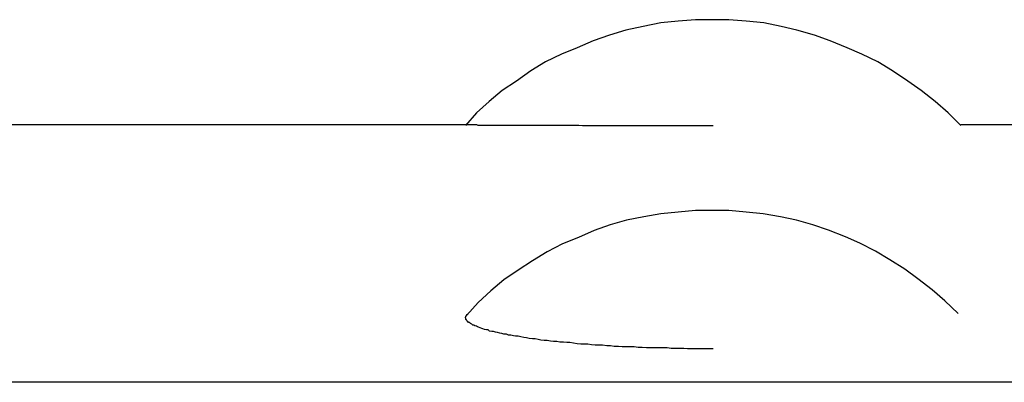
# Model space of a CAD drawing. Extents: x -25.9 to 25.9, y -15.6 to 15.6.
# Drawn here: x -0.1 to 0.1, y -5.5 to -5.5 of the extents above; entities that cross this region are included whole.
import ezdxf

# ---------------------------------------------------------------- set-up
doc = ezdxf.new("R2010")
doc.units = 0
doc.layers.get('0').update_dxf_attribs({"linetype": 'CONTINUOUS'})

msp = doc.modelspace()

# ---------------------------------------------------------------- linework, layer by layer
at = {"color": 0}
for points in [[(0.075, -5.4757), (0.075, -5.4757), (0.0717, -5.4757), (0.0684, -5.476), (0.0651, -5.4763), (0.0618, -5.477), (0.0585, -5.4777), (0.0554, -5.4786), (0.0523, -5.4797), (0.0493, -5.481), (0.0463, -5.4822), (0.0433, -5.4837), (0.0405, -5.4854), (0.0378, -5.4873), (0.0351, -5.4891), (0.0326, -5.4912), (0.0302, -5.4933), (0.0281, -5.4957)], [(0.075, -5.4757), (0.075, -5.4757), (0.0717, -5.4757), (0.0684, -5.476), (0.0651, -5.4763), (0.0618, -5.477), (0.0585, -5.4777), (0.0554, -5.4786), (0.0523, -5.4797), (0.0493, -5.481), (0.0463, -5.4822), (0.0433, -5.4837), (0.0405, -5.4854), (0.0378, -5.4873), (0.0351, -5.4891), (0.0326, -5.4912), (0.0302, -5.4933), (0.0281, -5.4957)], [(0.1219, -5.4957), (0.1219, -5.4957), (0.1195, -5.4933), (0.1171, -5.4912), (0.1144, -5.4891), (0.1119, -5.4873), (0.109, -5.4854), (0.1062, -5.4837), (0.1032, -5.4822), (0.1004, -5.481), (0.0972, -5.4797), (0.0942, -5.4786), (0.0909, -5.4777), (0.0879, -5.477), (0.0846, -5.4763), (0.0813, -5.476), (0.078, -5.4757), (0.075, -5.4757), (0.075, -5.4757), (0.075, -5.4757), (0.075, -5.4757), (0.075, -5.4757), (0.075, -5.4757), (0.075, -5.4757), (0.075, -5.4757), (0.075, -5.4757), (0.075, -5.4757), (0.075, -5.4757), (0.075, -5.4757), (0.075, -5.4757), (0.075, -5.4757), (0.075, -5.4757), (0.075, -5.4757), (0.075, -5.4757), (0.075, -5.4757)], [(0.1219, -5.4957), (0.1219, -5.4957), (0.1195, -5.4933), (0.1171, -5.4912), (0.1144, -5.4891), (0.1119, -5.4873), (0.109, -5.4854), (0.1062, -5.4837), (0.1032, -5.4822), (0.1004, -5.481), (0.0972, -5.4797), (0.0942, -5.4786), (0.0909, -5.4777), (0.0879, -5.477), (0.0846, -5.4763), (0.0813, -5.476), (0.078, -5.4757), (0.075, -5.4757), (0.075, -5.4757), (0.075, -5.4757), (0.075, -5.4757), (0.075, -5.4757), (0.075, -5.4757), (0.075, -5.4757), (0.075, -5.4757), (0.075, -5.4757), (0.075, -5.4757), (0.075, -5.4757), (0.075, -5.4757), (0.075, -5.4757), (0.075, -5.4757), (0.075, -5.4757), (0.075, -5.4757), (0.075, -5.4757), (0.075, -5.4757)], [(0.0281, -5.4956), (-0.2097, -5.4956)], [(0.075, -5.4958), (0.0742, -5.4958), (0.0735, -5.4958), (0.0728, -5.4958), (0.0721, -5.4958), (0.0713, -5.4958), (0.0706, -5.4958), (0.0698, -5.4958), (0.0691, -5.4958), (0.0683, -5.4958), (0.0676, -5.4958), (0.0668, -5.4958), (0.0661, -5.4958), (0.0654, -5.4958), (0.0647, -5.4958), (0.064, -5.4958), (0.0632, -5.4958), (0.0625, -5.4958), (0.0618, -5.4958), (0.0611, -5.4958), (0.0604, -5.4958), (0.0597, -5.4958), (0.059, -5.4958), (0.0583, -5.4958), (0.0576, -5.4958), (0.0569, -5.4958), (0.0563, -5.4958), (0.0556, -5.4958), (0.0549, -5.4958), (0.0542, -5.4958), (0.0536, -5.4958), (0.0529, -5.4958), (0.0522, -5.4958), (0.0516, -5.4958), (0.051, -5.4958), (0.0503, -5.4958), (0.0496, -5.4957), (0.0491, -5.4957), (0.0484, -5.4957), (0.0478, -5.4957), (0.0472, -5.4957), (0.0466, -5.4957), (0.046, -5.4957), (0.0454, -5.4957), (0.0448, -5.4957), (0.0443, -5.4957), (0.0437, -5.4957), (0.0432, -5.4957), (0.0427, -5.4957), (0.0421, -5.4957), (0.0416, -5.4957), (0.0411, -5.4957), (0.0406, -5.4957), (0.0401, -5.4957), (0.0396, -5.4957), (0.0391, -5.4957), (0.0386, -5.4957), (0.0382, -5.4957), (0.0377, -5.4957), (0.0373, -5.4957), (0.0369, -5.4957), (0.0364, -5.4957), (0.036, -5.4957), (0.0356, -5.4957), (0.0353, -5.4957), (0.0348, -5.4957), (0.0345, -5.4957), (0.0341, -5.4957), (0.0338, -5.4957), (0.0334, -5.4957), (0.0331, -5.4957), (0.0327, -5.4957), (0.0324, -5.4957), (0.0321, -5.4957), (0.0319, -5.4957), (0.0315, -5.4957), (0.0313, -5.4957), (0.031, -5.4957), (0.0307, -5.4957), (0.0305, -5.4957), (0.0303, -5.4956), (0.0301, -5.4956), (0.0299, -5.4956), (0.0297, -5.4956), (0.0295, -5.4956), (0.0293, -5.4956), (0.0292, -5.4956), (0.029, -5.4956), (0.0289, -5.4956), (0.0288, -5.4956), (0.0286, -5.4956), (0.0286, -5.4956), (0.0285, -5.4956), (0.0284, -5.4956), (0.0283, -5.4956), (0.0283, -5.4956), (0.0282, -5.4956), (0.0282, -5.4956), (0.0281, -5.4956)], [(0.2991, -5.4956), (0.1219, -5.4956)], [(0.1214, -5.5313), (0.1214, -5.5313), (0.1189, -5.5289), (0.1165, -5.5268), (0.1138, -5.5247), (0.1113, -5.5229), (0.1085, -5.5211), (0.1058, -5.5195), (0.1028, -5.518), (0.1001, -5.5168), (0.0969, -5.5155), (0.0939, -5.5145), (0.0908, -5.5136), (0.0878, -5.513), (0.0845, -5.5124), (0.0813, -5.5121), (0.078, -5.5118), (0.075, -5.5118), (0.075, -5.5118), (0.0717, -5.5118), (0.0684, -5.5121), (0.0651, -5.5124), (0.0619, -5.513), (0.0586, -5.5136), (0.0555, -5.5145), (0.0525, -5.5156), (0.0495, -5.5169), (0.0465, -5.5181), (0.0436, -5.5196), (0.0408, -5.5213), (0.0381, -5.5231), (0.0354, -5.5249), (0.0329, -5.527), (0.0305, -5.5292), (0.0284, -5.5316)], [(0.1214, -5.5313), (0.1214, -5.5313), (0.1189, -5.5289), (0.1165, -5.5268), (0.1138, -5.5247), (0.1113, -5.5229), (0.1085, -5.5211), (0.1058, -5.5195), (0.1028, -5.518), (0.1001, -5.5168), (0.0969, -5.5155), (0.0939, -5.5145), (0.0908, -5.5136), (0.0878, -5.513), (0.0845, -5.5124), (0.0813, -5.5121), (0.078, -5.5118), (0.075, -5.5118), (0.075, -5.5118), (0.0717, -5.5118), (0.0684, -5.5121), (0.0651, -5.5124), (0.0619, -5.513), (0.0586, -5.5136), (0.0555, -5.5145), (0.0525, -5.5156), (0.0495, -5.5169), (0.0465, -5.5181), (0.0436, -5.5196), (0.0408, -5.5213), (0.0381, -5.5231), (0.0354, -5.5249), (0.0329, -5.527), (0.0305, -5.5292), (0.0284, -5.5316)], [(0.075, -5.538), (0.0742, -5.538), (0.0734, -5.538), (0.0726, -5.538), (0.0718, -5.538), (0.071, -5.538), (0.0702, -5.538), (0.0695, -5.5379), (0.0686, -5.5379), (0.0678, -5.5379), (0.0671, -5.5379), (0.0663, -5.5378), (0.0655, -5.5378), (0.0647, -5.5378), (0.064, -5.5378), (0.0632, -5.5378), (0.0624, -5.5378), (0.0616, -5.5377), (0.0608, -5.5377), (0.0601, -5.5376), (0.0593, -5.5376), (0.0586, -5.5376), (0.0578, -5.5376), (0.0571, -5.5375), (0.0563, -5.5375), (0.0556, -5.5374), (0.0549, -5.5374), (0.0541, -5.5373), (0.0534, -5.5373), (0.0527, -5.5373), (0.052, -5.5372), (0.0513, -5.5371), (0.0506, -5.5371), (0.05, -5.5371), (0.0493, -5.537), (0.0486, -5.5369), (0.0479, -5.5368), (0.0473, -5.5368), (0.0467, -5.5367), (0.046, -5.5367), (0.0454, -5.5366), (0.0448, -5.5366), (0.0442, -5.5365), (0.0436, -5.5364), (0.043, -5.5364), (0.0424, -5.5363), (0.0419, -5.5362), (0.0413, -5.5361), (0.0408, -5.5361), (0.0402, -5.536), (0.0397, -5.5359), (0.0392, -5.5358), (0.0386, -5.5357), (0.0381, -5.5356), (0.0376, -5.5356), (0.0372, -5.5355), (0.0367, -5.5354), (0.0363, -5.5354), (0.0359, -5.5352), (0.0354, -5.5352), (0.035, -5.5351), (0.0346, -5.535), (0.0342, -5.5349), (0.0338, -5.5348), (0.0334, -5.5347), (0.0331, -5.5347), (0.0327, -5.5346), (0.0324, -5.5344), (0.0321, -5.5344), (0.0317, -5.5343), (0.0314, -5.5342), (0.0312, -5.5341), (0.0309, -5.534), (0.0306, -5.5339), (0.0304, -5.5338), (0.0302, -5.5337), (0.0299, -5.5336), (0.0297, -5.5335), (0.0295, -5.5335), (0.0293, -5.5333), (0.0291, -5.5332), (0.029, -5.5331), (0.0288, -5.533), (0.0287, -5.533), (0.0286, -5.5328), (0.0285, -5.5328), (0.0284, -5.5327), (0.0283, -5.5325), (0.0283, -5.5325), (0.0282, -5.5324), (0.0282, -5.5323), (0.0282, -5.5322), (0.0281, -5.5321), (0.0281, -5.532), (0.0282, -5.5319), (0.0282, -5.5318), (0.0283, -5.5317), (0.0283, -5.5316), (0.0284, -5.5315), (0.0285, -5.5314)], [(3.3672, -5.5443), (-0.2197, -5.5443)]]:
    msp.add_lwpolyline(points, dxfattribs=at)

doc.saveas('drawing.dxf')
